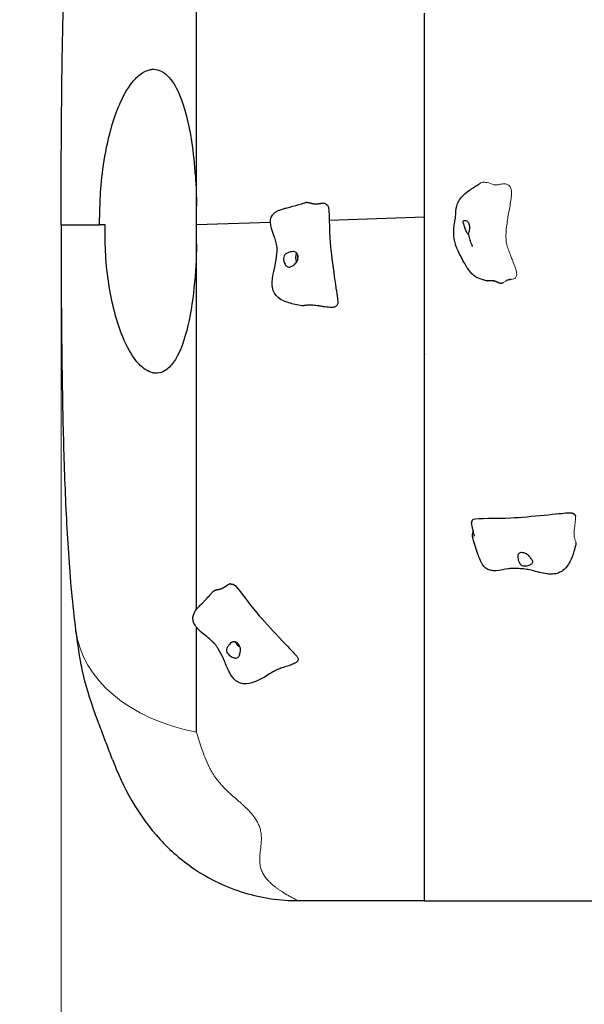
# Model space of a CAD drawing. Units: millimetres. Extents: x -15692 to -6189, y 688 to 11679.
# Drawn here: x -14077 to -13475, y 5487 to 6536 of the extents above; entities that cross this region are included whole.
import ezdxf

# ---------------------------------------------------------------- set-up
doc = ezdxf.new("R2010")
doc.units = ezdxf.units.MM
doc.header["$LTSCALE"] = 50
for name, color, linetype, lineweight in [('Dimension (ISO)', 161, 'Continuous', 18), ('Visible (ISO)', 7, 'Continuous', 30), ('Visible Narrow (ISO)', 7, 'Continuous', 15)]:
    doc.layers.add(name, color=color, linetype=linetype, lineweight=lineweight)
doc.styles.add('Label Text (ISO)', font='tahoma.ttf')
doc.dimstyles.new('Default (ISO)', dxfattribs={"dimscale": 50, "dimtxt": 3.5, "dimasz": 2.5, "dimexe": 1, "dimexo": 0.5, "dimgap": 0.762, "dimtad": 1, "dimtoh": 1, "dimrnd": 1e-08, "dimtxsty": 'Label Text (ISO)', "dimcen": 0.09, "dimdle": 10, "dimclrd": 256, "dimclre": 256, "dimclrt": 256, "dimadec": 0, "dimazin": 0, "dimtfac": 0.714286, "dimtdec": 3, "dimtmove": 0, "dimatfit": 3, "dimfxl": 1, "dimtolj": 1, "dimtzin": 0, "dimlwd": -1, "dimlwe": -1, "dimarcsym": 0})

# ---------------------------------------------------------------- blocks, each defined once
blk = doc.blocks.new('*D11')
at = {"layer": 'Defpoints', "color": 0}
for p in [(-14032.6, 6317.8), (-8363.9, 4954.4), (-8363.9, 4574.6)]:
    blk.add_point(p, dxfattribs=at)
at = {"layer": 'Dimension (ISO)'}
for p, q in [((-14032.6, 6292.8), (-14032.6, 4524.6)), ((-8363.9, 4929.4), (-8363.9, 4524.6)), ((-13907.6, 4574.6), (-8488.9, 4574.6))]:
    blk.add_line(p, q, dxfattribs=at)
for points in [[(-13907.6, 4595.4), (-13907.6, 4553.8), (-14032.6, 4574.6)], [(-8488.9, 4595.4), (-8488.9, 4553.8), (-8363.9, 4574.6)]]:
    blk.add_solid(points, dxfattribs=at)
at = {"layer": 'Dimension (ISO)', "insert": (-11198.3, 4794.9), "char_height": 175, "attachment_point": 2, "style": 'Label Text (ISO)'}
blk.add_mtext('\\A1;5669', dxfattribs=at)
blk = doc.blocks.new('*D13')
at = {"layer": 'Defpoints', "color": 0}
for p in [(-15687.2, 5597.8), (-6832.1, 4956.4), (-6835.3, 2956.4)]:
    blk.add_point(p, dxfattribs=at)
at = {"layer": 'Dimension (ISO)'}
for p, q in [((-15687.2, 5572.8), (-15691.5, 2920.6)), ((-6832.1, 4931.4), (-6835.4, 2906.4)), ((-15566.4, 2970.4), (-6960.3, 2956.6))]:
    blk.add_line(p, q, dxfattribs=at)
for points in [[(-15566.4, 2991.2), (-15566.5, 2949.6), (-15691.4, 2970.6)], [(-6960.3, 2977.4), (-6960.4, 2935.7), (-6835.3, 2956.4)]]:
    blk.add_solid(points, dxfattribs=at)
at = {"layer": 'Dimension (ISO)', "insert": (-11263, 3184.6), "char_height": 175, "attachment_point": 2, "rotation": 359.9078, "style": 'Label Text (ISO)'}
blk.add_mtext('\\A1;8856', dxfattribs=at)
blk = doc.blocks.new('11550_Baszta')
at = {"layer": 'Visible (ISO)'}
for p, q in [((-2673.3, 1.7), (-2752, -1)), ((-2509, 7.2), (-2610.7, 3.8)), ((-2509, -721), (-2643.5, -721)), ((-2509, -721), (-2330, -721))]:
    blk.add_line(p, q, dxfattribs=at)
blk.add_arc((-2896, -721), 1655, 180, 270, dxfattribs=at)
for centre, major_axis, ratio, start_param, end_param in [((-2641, -36.4), (-1.02, 7.93), 0.698149, 0.717622, 2.036388), ((-2641, -36.4), (-0.64, 4.96), 0.698149, 0.887502, 1.767466), ((-2704.2, -445.6), (-5.97, 5.32), 0.629864, 0.915275, 1.844391)]:
    blk.add_ellipse(centre, major_axis=major_axis, ratio=ratio, start_param=start_param, end_param=end_param, dxfattribs=at)
for points, degree, knots in [([(-2896.4, -1), (-2896.4, 30.1), (-2896.3, 61.8), (-2895.9, 124.1), (-2895.6, 155), (-2894.5, 216), (-2893.8, 246.1), (-2891.7, 304.9), (-2890.3, 333.8), (-2886.3, 391), (-2883.7, 419.1), (-2879.7, 447.1)], 3, [-78.504531, -78.504531, -78.504531, -78.504531, -69.180465, -69.180465, -59.856398, -59.856398, -50.532332, -50.532332, -41.208266, -41.208266, -31.884199, -31.884199, -31.884199, -31.884199]), ([(-2509, 7.2), (-2509, 19.6), (-2509, 86.2), (-2509, 153.2), (-2509, 195.8), (-2509, 223.6), (-2509, 224.5)], 4, [0.5085777, 0.5085777, 0.5085777, 0.5085777, 0.5085777, 0.52512513, 0.5967223, 0.59913009, 0.59913009, 0.59913009, 0.59913009, 0.59913009]), ([(-2855.5, -1), (-2855.4, 5.2), (-2855.2, 11.4), (-2854.7, 32.4), (-2853.3, 55.9), (-2843.9, 101.2), (-2838.5, 118.6), (-2827.3, 141.9), (-2822.4, 149.4), (-2814.1, 158.1), (-2810.5, 161), (-2805.2, 163.5), (-2803.7, 164), (-2800.9, 164.7), (-2799.6, 164.9), (-2798.1, 164.9), (-2797.9, 164.9), (-2794.9, 164.8), (-2792.2, 164.1), (-2786.5, 161.3), (-2783.6, 158.8), (-2776.6, 150.9), (-2773, 144.2), (-2764.6, 124.3), (-2760.4, 107.2), (-2755.6, 75.8), (-2754.3, 63.1), (-2752.6, 40), (-2752.2, 29.5), (-2752, 19)], 3, [14.859474, 14.859474, 14.859474, 14.859474, 16.714324, 16.714324, 21.174996, 21.174996, 24.515299, 24.515299, 26.791448, 26.791448, 28.188145, 28.188145, 28.677136, 28.677136, 29.13079, 29.13079, 29.186241, 29.186241, 30.127314, 30.127314, 31.326816, 31.326816, 33.523336, 33.523336, 37.909022, 37.909022, 40.744139, 40.744139, 43.091743, 43.091743, 43.091743, 43.091743]), ([(-2443.7, -60.3), (-2444.3, -60.1), (-2444.9, -60), (-2446, -59.7), (-2446.5, -59.6), (-2447.6, -59.3), (-2448.1, -59.1), (-2450.1, -58.4), (-2451.8, -57.8), (-2454.7, -56.3), (-2455.8, -55.5), (-2458, -53.6), (-2459.1, -52.5), (-2461.1, -50.1), (-2462.1, -48.8), (-2464.2, -45.8), (-2465.2, -44), (-2468.9, -37.8), (-2471.3, -33.2), (-2475, -24.9), (-2476.4, -21.2), (-2477.7, -14.6), (-2478, -11.8), (-2478, -6.9), (-2477.9, -4.8), (-2477.4, -0.6), (-2477, 1.5), (-2476.5, 4.3), (-2476.4, 5.2), (-2476.1, 6.7), (-2476, 7.5), (-2475.9, 9.3), (-2475.9, 10.4), (-2475.8, 12.6), (-2475.7, 13.7), (-2475.5, 16.2), (-2475.2, 17.7), (-2474.4, 21), (-2473.6, 22.8), (-2471.6, 26.3), (-2470.3, 28.1), (-2466.9, 31.7), (-2464.7, 33.4), (-2459.1, 37.6), (-2455.4, 39.8), (-2451, 42.6), (-2450, 43.2), (-2449.1, 43.8)], 3, [0, 0, 0, 0, 0.194576, 0.194576, 0.396961, 0.396961, 0.641785, 0.641785, 1.379063, 1.379063, 1.836702, 1.836702, 2.295872, 2.295872, 2.772549, 2.772549, 3.414452, 3.414452, 4.981331, 4.981331, 6.152032, 6.152032, 6.988263, 6.988263, 7.635638, 7.635638, 8.286604, 8.286604, 8.617465, 8.617465, 8.973901, 8.973901, 9.35421, 9.35421, 9.687329, 9.687329, 10.13337, 10.13337, 10.702681, 10.702681, 11.374163, 11.374163, 12.231443, 12.231443, 13.610282, 13.610282, 14.056334, 14.056334, 14.056334, 14.056334]), ([(-2640, -87.1), (-2644.6, -86.3), (-2649.3, -85.3), (-2656, -83.3), (-2658.2, -82.5), (-2662.3, -80.5), (-2664.2, -79.2), (-2667, -76.6), (-2668, -75.3), (-2670, -71.9), (-2670.8, -69.6), (-2671.5, -65.2), (-2671.5, -63.2), (-2671.3, -58.6), (-2670.9, -56.1), (-2669.6, -49.5), (-2668.6, -45.4), (-2667, -37.2), (-2666.4, -33), (-2666.3, -27.4), (-2666.2, -26), (-2666.5, -22.6), (-2667, -20.6), (-2668, -16.8), (-2668.7, -15), (-2670.3, -10.4), (-2671.3, -7.6), (-2672.6, -2.8), (-2673.1, -0.7), (-2673.4, 3.3), (-2673.2, 5.3), (-2672.1, 8), (-2671.7, 8.8), (-2670.5, 10.5), (-2669.6, 11.4), (-2667.8, 12.8), (-2666.8, 13.4), (-2664.7, 14.4), (-2663.6, 14.8), (-2661.5, 15.5), (-2660.5, 15.8), (-2658.2, 16.5), (-2656.8, 16.9), (-2651.7, 18.3), (-2647.4, 19.5), (-2641, 21.3), (-2638.8, 21.9), (-2636.7, 22.5)], 3, [0, 0, 0, 0, 1.641782, 1.641782, 2.473072, 2.473072, 3.310376, 3.310376, 3.887993, 3.887993, 4.676479, 4.676479, 5.302373, 5.302373, 6.060201, 6.060201, 7.323269, 7.323269, 8.580158, 8.580158, 8.991574, 8.991574, 9.638212, 9.638212, 10.315553, 10.315553, 11.330488, 11.330488, 12.086759, 12.086759, 12.776594, 12.776594, 13.067807, 13.067807, 13.44508, 13.44508, 13.777552, 13.777552, 14.140057, 14.140057, 14.496443, 14.496443, 15.024181, 15.024181, 16.423799, 16.423799, 17.11586, 17.11586, 17.11586, 17.11586]), ([(-2614.5, 21.4), (-2614.6, 21.5), (-2615, 21.7), (-2615.7, 21.9), (-2617, 22), (-2618.8, 21.8), (-2620.8, 21.5), (-2622.9, 21.2), (-2625.1, 21.1), (-2627.1, 21.2), (-2629, 21.6), (-2630.7, 22.1), (-2632.4, 22.6), (-2634.1, 22.8), (-2635.4, 22.8), (-2636.3, 22.6), (-2636.7, 22.5)], 4, [0.0663557, 0.0663557, 0.0663557, 0.0663557, 0.0663557, 0.1, 0.15, 0.2, 0.25, 0.3, 0.35, 0.4, 0.45, 0.5, 0.55, 0.6, 0.65, 0.6943039, 0.6943039, 0.6943039, 0.6943039, 0.6943039]), ([(-2614.5, 21.4), (-2614.4, 21.3), (-2614.3, 21.2), (-2613.9, 21), (-2613.7, 20.8), (-2613.4, 20.6), (-2613.2, 20.6), (-2613, 20.4), (-2612.9, 20.3), (-2612.7, 20.2)], 3, [0, 0, 0, 0, 0.0968807, 0.0968807, 0.189178, 0.189178, 0.2336389, 0.2336389, 0.2805654, 0.2805654, 0.2805654, 0.2805654]), ([(-2612.7, 20.2), (-2612.6, 20.1), (-2612.4, 19.9), (-2610.2, 16.5), (-2610.9, -6.7), (-2607.9, -39.7), (-2602.3, -76), (-2601.8, -80), (-2601.8, -80.2), (-2601.8, -80.3)], 3, [0.0593191, 0.0593191, 0.0593191, 0.0593191, 0.0860179, 0.0860179, 0.4376242, 0.4376242, 0.944527, 0.944527, 0.9838339, 0.9838339, 0.9838339, 0.9838339]), ([(-2462.3, -11.4), (-2462.5, -11.1), (-2462.8, -10.8), (-2463.4, -10), (-2463.7, -9.5), (-2464.4, -8.4), (-2464.7, -7.7), (-2465.4, -6.4), (-2465.7, -5.6), (-2466.2, -4.1), (-2466.4, -3.3), (-2466.8, -1.6), (-2467, -0.8), (-2467.4, 0.8), (-2467.7, 1.3), (-2467.9, 1.9), (-2468, 2.2), (-2467.9, 2.8), (-2467.8, 3), (-2467.2, 3.5), (-2466.8, 3.7), (-2465.6, 3.7), (-2464.9, 3.6), (-2464.2, 3.2)], 3, [-3.035952, -3.035952, -3.035952, -3.035952, -2.870483, -2.870483, -2.668915, -2.668915, -2.460449, -2.460449, -2.232292, -2.232292, -1.989986, -1.989986, -1.71351, -1.71351, -1.378014, -1.378014, -0.971947, -0.971947, -0.693433, -0.693433, -0.359044, -0.359044, 0, 0, 0, 0]), ([(-2464.2, 3.2), (-2463.9, 3), (-2463.7, 2.8), (-2463, 2.2), (-2462.6, 1.7), (-2462, 0.5), (-2461.7, -0.2), (-2461.4, -1.7), (-2461.2, -2.5), (-2461.2, -4.3), (-2461.2, -5.3), (-2461.6, -7.2), (-2461.8, -8), (-2462.2, -9.3), (-2462.3, -9.8), (-2462.5, -10.6), (-2462.4, -10.9), (-2462.4, -11.1)], 3, [-6.015053, -6.015053, -6.015053, -6.015053, -5.875346, -5.875346, -5.640763, -5.640763, -5.410461, -5.410461, -5.163496, -5.163496, -4.900702, -4.900702, -4.625163, -4.625163, -4.418761, -4.418761, -4.241451, -4.241451, -4.241451, -4.241451]), ([(-2896.4, -1), (-2896.4, -1), (-2892.9, -1), (-2879.2, -1), (-2868.8, -1), (-2855.5, -1)], 3, [0.575413, 0.575413, 0.575413, 0.575413, 6.861107, 6.861107, 13.305844, 13.305844, 13.305844, 13.305844]), ([(-2880.6, -432.9), (-2884.1, -405.6), (-2886.5, -378.2), (-2890.2, -323), (-2891.5, -295.2), (-2893.5, -238.3), (-2894.2, -209.4), (-2895.3, -150.8), (-2895.6, -121.1), (-2896, -61.5), (-2896.1, -30.7), (-2896.1, -1)], 3, [-42.959533, -42.959533, -42.959533, -42.959533, -34.044949, -34.044949, -25.130365, -25.130365, -16.215781, -16.215781, -7.301196, -7.301196, 1.613388, 1.613388, 1.613388, 1.613388]), ([(-2752, -21), (-2752.3, -36.6), (-2753.2, -52.5), (-2756.4, -83.2), (-2758.9, -99.1), (-2766.3, -127.9), (-2771.1, -139.5), (-2779.3, -151), (-2782.5, -154.3), (-2788.5, -157.9), (-2791.1, -158.8), (-2794.2, -159), (-2794.5, -159), (-2795, -159), (-2795.1, -159), (-2796.5, -159), (-2797.7, -158.8), (-2801.7, -157.9), (-2804.3, -156.7), (-2810.4, -152.6), (-2813.8, -149.2), (-2821.7, -139.1), (-2826.4, -130.6), (-2837.2, -104.4), (-2842.2, -85.2), (-2847.1, -54.1), (-2848.2, -43.5), (-2849.2, -27.8), (-2849.4, -22.8), (-2849.7, -10.1), (-2849.6, -5.6), (-2849.5, -1)], 3, [0, 0, 0, 0, 4.695332, 4.695332, 9.367264, 9.367264, 14.007196, 14.007196, 16.128797, 16.128797, 17.534296, 17.534296, 17.690947, 17.690947, 17.769387, 17.769387, 18.39837, 18.39837, 19.796323, 19.796323, 21.905121, 21.905121, 25.610609, 25.610609, 31.21594, 31.21594, 34.057347, 34.057347, 35.408894, 35.408894, 37.464503, 37.464503, 37.464503, 37.464503]), ([(-2752, -410.4), (-2752, -409), (-2752, -407.7), (-2752, -406.3), (-2752, -398.9), (-2752, -391.4), (-2752, -383.7), (-2752, -376.5), (-2752, -369.2), (-2752, -361.7), (-2752, -354.8), (-2752, -347.7), (-2752, -340.6), (-2752, -327.3), (-2752, -313.8), (-2752, -299.9), (-2752, -287.8), (-2752, -275.6), (-2752, -263.1), (-2752, -252.2), (-2752, -241.2), (-2752, -230.1), (-2752, -220.4), (-2752, -210.7), (-2752, -200.9), (-2752, -192.3), (-2752, -183.7), (-2752, -175.1), (-2752, -167.6), (-2752, -160), (-2752, -152.4), (-2752, -139.4), (-2752, -126.4), (-2752, -113.3), (-2752, -103.6), (-2752, -93.9), (-2752, -84.2), (-2752, -69.9), (-2752, -55.7), (-2752, -41.7), (-2752, -34.7), (-2752, -27.8), (-2752, -21)], 3, [0.6452341, 0.6452341, 0.6452341, 0.6452341, 0.6494626, 0.6494626, 0.6494626, 0.6724613, 0.6724613, 0.6724613, 0.6939512, 0.6939512, 0.6939512, 0.714031, 0.714031, 0.714031, 0.7511031, 0.7511031, 0.7511031, 0.7833692, 0.7833692, 0.7833692, 0.8114525, 0.8114525, 0.8114525, 0.8358951, 0.8358951, 0.8358951, 0.8571691, 0.8571691, 0.8571691, 0.8756852, 0.8756852, 0.8756852, 0.9075278, 0.9075278, 0.9075278, 0.931214, 0.931214, 0.931214, 0.9660271, 0.9660271, 0.9660271, 0.9832357, 0.9832357, 0.9832357, 0.9832357]), ([(-2457.9, -23.8), (-2457.9, -23.8), (-2457.9, -23.8), (-2457.9, -23.8), (-2457.9, -23.7), (-2457.9, -23.6), (-2458, -23.5), (-2458.1, -23.3), (-2458.1, -23.2), (-2458.3, -22.8), (-2458.4, -22.6), (-2458.7, -22), (-2458.9, -21.5), (-2459.5, -20.2), (-2459.9, -19.3), (-2460.7, -16.7), (-2461.1, -14.8), (-2461.9, -12.4), (-2462.1, -11.7), (-2462.4, -11.1)], 3, [1.309969, 1.309969, 1.309969, 1.309969, 1.319985, 1.319985, 1.3501, 1.3501, 1.411232, 1.411232, 1.471492, 1.471492, 1.554409, 1.554409, 1.701528, 1.701528, 1.996266, 1.996266, 2.548581, 2.548581, 2.765408, 2.765408, 2.765408, 2.765408]), ([(-2654.9, -45.6), (-2655.2, -45.5), (-2655.5, -45.3), (-2656.3, -44.7), (-2656.8, -44.3), (-2657.6, -43.2), (-2658, -42.6), (-2658.7, -41.1), (-2659, -40.3), (-2659.3, -38.5), (-2659.4, -37.6), (-2659.3, -35.7), (-2659.2, -34.8), (-2658.6, -33.4), (-2658.2, -32.9), (-2657.2, -31.9), (-2656.7, -31.6), (-2655.2, -30.8), (-2654.2, -30.4), (-2652.3, -29.9), (-2651.4, -29.6), (-2649.8, -29.4), (-2649.2, -29.4), (-2647.9, -29.5), (-2647.3, -29.6), (-2646.1, -30.1), (-2645.7, -30.5), (-2644.9, -31.4), (-2644.6, -31.9), (-2644.2, -32.9), (-2644, -33.5), (-2643.9, -34.9), (-2643.9, -35.7), (-2644.1, -37.2), (-2644.3, -38.1), (-2645, -39.8), (-2645.5, -40.7), (-2646.9, -42.4), (-2647.7, -43.1), (-2648.6, -43.7), (-2649.2, -44.1), (-2650.1, -44.7), (-2650.6, -45), (-2651.7, -45.6), (-2652.2, -45.9), (-2653.4, -46), (-2654.1, -46), (-2654.9, -45.6)], 3, [-6.015053, -6.015053, -6.015053, -6.015053, -5.875346, -5.875346, -5.640763, -5.640763, -5.410461, -5.410461, -5.163496, -5.163496, -4.900702, -4.900702, -4.625163, -4.625163, -4.418761, -4.418761, -4.203427, -4.203427, -3.840133, -3.840133, -3.552119, -3.552119, -3.326805, -3.326805, -3.103294, -3.103294, -2.870483, -2.870483, -2.668915, -2.668915, -2.460449, -2.460449, -2.232292, -2.232292, -1.989986, -1.989986, -1.71351, -1.71351, -1.378014, -1.378014, -0.971947, -0.971947, -0.693433, -0.693433, -0.359044, -0.359044, 0, 0, 0, 0]), ([(-2443.7, -60.3), (-2443.4, -60.3), (-2442.7, -60.4), (-2441.6, -60.4), (-2439.9, -60.3), (-2438.1, -60.2), (-2436.7, -60.3), (-2435.9, -60.4), (-2435.4, -60.4)], 4, [0.1533119, 0.1533119, 0.1533119, 0.1533119, 0.1533119, 0.2, 0.25, 0.3, 0.35, 0.3983214, 0.3983214, 0.3983214, 0.3983214, 0.3983214]), ([(-2434.7, -60.6), (-2435, -60.5), (-2435.2, -60.5), (-2435.4, -60.5), (-2435.4, -60.5), (-2435.4, -60.4)], 3, [0, 0, 0, 0, 0.1088688, 0.1088688, 0.1223264, 0.1223264, 0.1223264, 0.1223264]), ([(-2434.7, -60.6), (-2434.5, -60.7), (-2433.8, -60.8), (-2432.8, -61.2), (-2431.5, -61.8), (-2430.1, -62.5), (-2428.7, -62.9), (-2427.3, -63), (-2426.2, -62.8), (-2425.5, -62.6), (-2425.2, -62.5)], 4, [0.4197977, 0.4197977, 0.4197977, 0.4197977, 0.4197977, 0.45, 0.5, 0.55, 0.6, 0.65, 0.7, 0.734496, 0.734496, 0.734496, 0.734496, 0.734496]), ([(-2416.7, -59.1), (-2416.8, -59.1), (-2416.8, -59.1), (-2416.9, -59.1), (-2417, -59.1), (-2417.1, -59.1), (-2417.2, -59.2), (-2417.4, -59.2), (-2417.5, -59.2), (-2417.7, -59.2), (-2417.8, -59.2), (-2418.1, -59.3), (-2418.2, -59.3), (-2418.5, -59.4), (-2418.7, -59.4), (-2419.1, -59.5), (-2419.4, -59.6), (-2420.1, -59.7), (-2420.5, -59.9), (-2421.5, -60.2), (-2422, -60.5), (-2422.5, -60.8), (-2422.5, -60.8), (-2422.5, -60.8)], 3, [0.299889, 0.299889, 0.299889, 0.299889, 0.312478, 0.312478, 0.33639, 0.33639, 0.368347, 0.368347, 0.395879, 0.395879, 0.428628, 0.428628, 0.475635, 0.475635, 0.552294, 0.552294, 0.692057, 0.692057, 0.971602, 0.971602, 1.551854, 1.551854, 1.613561, 1.613561, 1.613561, 1.613561]), ([(-2601.8, -80.3), (-2601.8, -80.3), (-2601.8, -80.4), (-2601.8, -80.4), (-2601.8, -80.4), (-2601.8, -80.5), (-2601.8, -80.5), (-2601.8, -80.5), (-2601.8, -80.5), (-2601.8, -80.5), (-2601.8, -80.5), (-2601.8, -80.5)], 3, [0, 0, 0, 0, 0.00673584, 0.00673584, 0.0119761, 0.0119761, 0.0147261, 0.0147261, 0.01614949, 0.01614949, 0.01762751, 0.01762751, 0.01762751, 0.01762751]), ([(-2509, -601.5), (-2509, -599.1), (-2509, -584.9), (-2509, -554.3), (-2509, -460.7), (-2509, -345.1), (-2509, -263.5), (-2509, -186.9), (-2509, -137.8), (-2509, -134.8)], 4, [0.1534853, 0.1534853, 0.1534853, 0.1534853, 0.1534853, 0.1667168, 0.2336894, 0.3025469, 0.3751129, 0.4522799, 0.4572769, 0.4572769, 0.4572769, 0.4572769, 0.4572769]), ([(-2457.6, -315), (-2457.5, -314.8), (-2457.3, -314.7), (-2454, -313), (-2430.5, -313.9), (-2397.6, -312), (-2361.5, -308.1), (-2357.4, -307.8), (-2357.2, -307.8), (-2357.1, -307.8)], 3, [0.0575072, 0.0575072, 0.0575072, 0.0575072, 0.0860179, 0.0860179, 0.4376242, 0.4376242, 0.944527, 0.944527, 0.9897846, 0.9897846, 0.9897846, 0.9897846]), ([(-2357.1, -307.8), (-2357.1, -307.8), (-2357.1, -307.8), (-2357, -307.8), (-2357, -307.8), (-2357, -307.8), (-2357, -307.8), (-2357, -307.8)], 3, [0, 0, 0, 0, 0.0041162, 0.0041162, 0.006235101, 0.006235101, 0.008407498, 0.008407498, 0.008407498, 0.008407498]), ([(-2458.5, -316.3), (-2458.6, -316.4), (-2458.8, -316.6), (-2459, -317.1), (-2459, -317.7), (-2459, -318.1), (-2458.9, -318.3)], 4, [0.0612145, 0.0612145, 0.0612145, 0.0612145, 0.0612145, 0.1, 0.15, 0.1717951, 0.1717951, 0.1717951, 0.1717951, 0.1717951]), ([(-2455.7, -332.6), (-2455.7, -332.6), (-2455.7, -332.6), (-2455.7, -332.6), (-2455.7, -332.6), (-2455.8, -332.5), (-2455.8, -332.3), (-2455.9, -332.1), (-2456, -331.9), (-2456.1, -331.4), (-2456.2, -331.2), (-2456.4, -330.4), (-2456.6, -329.8), (-2457.1, -328), (-2457.4, -326.7), (-2458.1, -323.1), (-2458.6, -320.6), (-2458.9, -318.3)], 3, [1.0369, 1.0369, 1.0369, 1.0369, 1.051939, 1.051939, 1.088554, 1.088554, 1.162895, 1.162895, 1.236378, 1.236378, 1.333263, 1.333263, 1.516092, 1.516092, 1.921474, 1.921474, 2.650764, 2.650764, 2.650764, 2.650764]), ([(-2458.5, -316.3), (-2458.5, -316.3), (-2458.4, -316.2), (-2458.3, -316), (-2458.2, -315.9), (-2458, -315.6), (-2457.9, -315.4), (-2457.7, -315.2), (-2457.6, -315.1), (-2457.6, -315)], 3, [0, 0, 0, 0, 0.072298, 0.072298, 0.1493205, 0.1493205, 0.2301081, 0.2301081, 0.2642203, 0.2642203, 0.2642203, 0.2642203]), ([(-2457.4, -326.5), (-2457.4, -326.7), (-2457.4, -327.2), (-2457.6, -328), (-2457.9, -329.1), (-2458.2, -330.5), (-2458.3, -331.6), (-2458.2, -332.5), (-2458.1, -333), (-2458.1, -333.1)], 4, [0.4342987, 0.4342987, 0.4342987, 0.4342987, 0.4342987, 0.45, 0.5, 0.55, 0.6, 0.65, 0.6684979, 0.6684979, 0.6684979, 0.6684979, 0.6684979]), ([(-2347.7, -341), (-2348.4, -343.6), (-2349.1, -346.3), (-2351.1, -352.8), (-2352.4, -356.5), (-2356, -363.3), (-2358.4, -366.6), (-2362.9, -370.1), (-2364.5, -371), (-2368.1, -372.5), (-2370.4, -372.9), (-2374.6, -373.2), (-2376.6, -373.1), (-2381.3, -372.5), (-2383.9, -371.9), (-2389.4, -370.5), (-2392.2, -369.7), (-2397.4, -368.4), (-2399.7, -368), (-2402.9, -367.6), (-2403.9, -367.5), (-2405.7, -367.3), (-2406.5, -367.3), (-2408.1, -367.2), (-2409, -367.1), (-2410.4, -367.1), (-2410.9, -367), (-2411.7, -367), (-2412.1, -367), (-2412.8, -366.9), (-2413.1, -366.9), (-2414.4, -366.9), (-2415.3, -367), (-2417.5, -367.1), (-2418.8, -367.2), (-2423.9, -368), (-2428.2, -369.1), (-2434.2, -369.5), (-2435.6, -369.5), (-2438.4, -369.2), (-2440, -368.9), (-2442.2, -367.8), (-2443, -367.4), (-2444.6, -366.2), (-2445.4, -365.4), (-2446.8, -363.8), (-2447.3, -363), (-2448.3, -361.3), (-2448.8, -360.4), (-2449.8, -358.3), (-2450.2, -357.2), (-2451.3, -354.2), (-2452, -352.4), (-2454.5, -345), (-2456.4, -338.9), (-2458.1, -333.1)], 3, [0.283996, 0.283996, 0.283996, 0.283996, 1.136183, 1.136183, 2.428289, 2.428289, 3.789987, 3.789987, 4.372968, 4.372968, 5.06328, 5.06328, 5.660352, 5.660352, 6.4669, 6.4669, 7.3532, 7.3532, 8.070473, 8.070473, 8.401647, 8.401647, 8.650514, 8.650514, 8.913715, 8.913715, 9.062526, 9.062526, 9.182048, 9.182048, 9.308287, 9.308287, 9.670243, 9.670243, 10.319144, 10.319144, 12.197678, 12.197678, 12.717421, 12.717421, 13.273322, 13.273322, 13.545525, 13.545525, 13.892694, 13.892694, 14.181427, 14.181427, 14.501349, 14.501349, 14.95755, 14.95755, 15.608155, 15.608155, 17.621607, 17.621607, 17.621607, 17.621607]), ([(-2394, -360.8), (-2394.1, -361.1), (-2394.2, -361.3), (-2394.7, -361.9), (-2395.1, -362.3), (-2396.2, -362.9), (-2396.8, -363.2), (-2398.2, -363.7), (-2399, -363.9), (-2400.7, -364.2), (-2401.7, -364.3), (-2403.6, -364.2), (-2404.5, -364), (-2405.9, -363.5), (-2406.5, -363.2), (-2407.4, -362.2), (-2407.8, -361.7), (-2408.5, -360.2), (-2408.9, -359.1), (-2409.4, -357.2), (-2409.5, -356.3), (-2409.8, -354.8), (-2409.8, -354.2), (-2409.7, -353), (-2409.6, -352.5), (-2409.2, -351.6), (-2408.8, -351.2), (-2408, -350.6), (-2407.6, -350.5), (-2406.6, -350.2), (-2406, -350.1), (-2404.7, -350.2), (-2404, -350.3), (-2402.5, -350.6), (-2401.7, -350.9), (-2400, -351.7), (-2399.2, -352.2), (-2397.5, -353.7), (-2396.9, -354.6), (-2396.3, -355.5), (-2395.9, -356), (-2395.2, -357), (-2394.9, -357.4), (-2394.3, -358.4), (-2394, -358.8), (-2393.7, -359.7), (-2393.7, -360.2), (-2394, -360.8)], 3, [-6.015053, -6.015053, -6.015053, -6.015053, -5.875346, -5.875346, -5.640763, -5.640763, -5.410461, -5.410461, -5.163496, -5.163496, -4.900702, -4.900702, -4.625163, -4.625163, -4.418761, -4.418761, -4.203427, -4.203427, -3.840133, -3.840133, -3.552119, -3.552119, -3.326805, -3.326805, -3.103294, -3.103294, -2.870483, -2.870483, -2.668915, -2.668915, -2.460449, -2.460449, -2.232292, -2.232292, -1.989986, -1.989986, -1.71351, -1.71351, -1.378014, -1.378014, -0.971947, -0.971947, -0.693433, -0.693433, -0.359044, -0.359044, 0, 0, 0, 0]), ([(-2715.3, -383.6), (-2715.5, -383.6), (-2715.9, -383.5), (-2716.7, -383.6), (-2717.9, -384.1), (-2719.3, -385), (-2720.8, -386.1), (-2722.5, -387.2), (-2724.2, -388.2), (-2725.9, -388.9), (-2727.7, -389.5), (-2729.5, -389.8), (-2731.2, -390.1), (-2732.8, -390.6), (-2734, -391.3), (-2734.8, -391.9), (-2735.1, -392.3), (-2735.2, -392.4)], 4, [0.0577493, 0.0577493, 0.0577493, 0.0577493, 0.0577493, 0.1, 0.15, 0.2, 0.25, 0.3, 0.35, 0.4, 0.45, 0.5, 0.55, 0.6, 0.65, 0.7, 0.7144272, 0.7144272, 0.7144272, 0.7144272, 0.7144272]), ([(-2715.3, -383.6), (-2715.1, -383.7), (-2714.9, -383.7), (-2714.5, -383.7), (-2714.2, -383.7), (-2713.8, -383.7), (-2713.6, -383.7), (-2713.5, -383.7)], 3, [0, 0, 0, 0, 0.0953604, 0.0953604, 0.1861306, 0.1861306, 0.2350594, 0.2350594, 0.2350594, 0.2350594]), ([(-2713.5, -383.7), (-2713.2, -383.7), (-2712.9, -383.8), (-2709.1, -385.6), (-2696.5, -404.3), (-2675.2, -429.1), (-2649.9, -455.5), (-2647.1, -458.5), (-2647, -458.7), (-2647, -458.8)], 3, [0.0518534, 0.0518534, 0.0518534, 0.0518534, 0.0860179, 0.0860179, 0.4376242, 0.4376242, 0.944527, 0.944527, 0.9868397, 0.9868397, 0.9868397, 0.9868397]), ([(-2674.2, -479.4), (-2679, -482.4), (-2684.2, -485.6), (-2693.9, -489.2), (-2697.7, -490.1), (-2703.1, -489.8), (-2704.7, -489.5), (-2708.1, -488.2), (-2709.9, -487.1), (-2712.7, -484.5), (-2713.8, -483), (-2716.2, -479.4), (-2717.4, -477.2), (-2720.3, -470.9), (-2721.9, -466.7), (-2725.2, -459.2), (-2726.9, -455.9), (-2729.5, -451.8), (-2730.1, -450.9), (-2731.4, -449.1), (-2732, -448.3), (-2733.2, -446.8), (-2733.8, -446.2), (-2735.3, -444.8), (-2736.1, -444), (-2738.9, -441.6), (-2740.8, -440), (-2745.6, -436.1), (-2748.5, -433.8), (-2752.3, -429.5), (-2753.5, -428), (-2755, -425), (-2755.5, -423.7), (-2755.9, -421.4), (-2756, -420.6), (-2755.9, -418.4), (-2755.6, -417.1), (-2754.7, -414.6), (-2754.1, -413.4), (-2753, -411.7), (-2752.5, -411.1), (-2751.4, -409.6), (-2750.7, -408.8), (-2749.3, -407.4), (-2748.7, -406.7), (-2747.9, -406), (-2747.7, -405.8), (-2747.4, -405.5), (-2747.3, -405.4), (-2747, -405.2), (-2746.9, -405), (-2746.2, -404.4), (-2745.5, -403.7), (-2744.1, -402.2), (-2743.2, -401.2), (-2740.8, -398.6), (-2739.2, -396.9), (-2736.8, -394.2), (-2736, -393.3), (-2735.2, -392.4)], 3, [0, 0, 0, 0, 2.279906, 2.279906, 3.541098, 3.541098, 4.107796, 4.107796, 4.75403, 4.75403, 5.328269, 5.328269, 6.088282, 6.088282, 7.429072, 7.429072, 8.571548, 8.571548, 8.925478, 8.925478, 9.230726, 9.230726, 9.499106, 9.499106, 9.875216, 9.875216, 10.720579, 10.720579, 11.988594, 11.988594, 12.649037, 12.649037, 13.114923, 13.114923, 13.382637, 13.382637, 13.802752, 13.802752, 14.187175, 14.187175, 14.41568, 14.41568, 14.739978, 14.739978, 15.049079, 15.049079, 15.148371, 15.148371, 15.262905, 15.262905, 15.416892, 15.416892, 15.843873, 15.843873, 16.322097, 16.322097, 17.1055, 17.1055, 17.488692, 17.488692, 17.488692, 17.488692]), ([(-2752, -541.5), (-2752, -536), (-2752, -530.2), (-2752, -524.2), (-2752, -516.7), (-2752, -508.9), (-2752, -500.7), (-2752, -493.1), (-2752, -485.1), (-2752, -476.9), (-2752, -469.2), (-2752, -461.3), (-2752, -453.1), (-2752, -445.6), (-2752, -437.8), (-2752, -429.8)], 3, [0.4820192, 0.4820192, 0.4820192, 0.4820192, 0.5078546, 0.5078546, 0.5078546, 0.5401442, 0.5401442, 0.5401442, 0.5703154, 0.5703154, 0.5703154, 0.598507, 0.598507, 0.598507, 0.6244997, 0.6244997, 0.6244997, 0.6244997]), ([(-2841.8, -570.4), (-2844.1, -564.1), (-2846.2, -558.7), (-2850.2, -548.1), (-2852.1, -543), (-2856.5, -531.7), (-2858.8, -525.6), (-2864.8, -508.8), (-2870.5, -491.1), (-2875.4, -467.4), (-2876.2, -462.6), (-2878.5, -448.9), (-2879.6, -441), (-2880.6, -432.9)], 3, [-18.286955, -18.286955, -18.286955, -18.286955, -14.629564, -14.629564, -10.972173, -10.972173, -7.314782, -7.314782, -4.019493, -4.019493, -2.571541, -2.571541, 0, 0, 0, 0]), ([(-2710.1, -462.5), (-2710.5, -462.5), (-2710.8, -462.5), (-2711.8, -462.4), (-2712.5, -462.2), (-2713.8, -461.7), (-2714.5, -461.4), (-2715.9, -460.5), (-2716.6, -460), (-2717.9, -458.8), (-2718.5, -458.1), (-2719.5, -456.5), (-2719.9, -455.7), (-2720.1, -454.4), (-2720.2, -453.8), (-2719.9, -452.5), (-2719.7, -451.9), (-2718.9, -450.4), (-2718.2, -449.5), (-2717, -447.9), (-2716.4, -447.3), (-2715.3, -446.2), (-2714.7, -445.8), (-2713.6, -445.2), (-2713, -445.1), (-2711.8, -445), (-2711.2, -445.1), (-2710, -445.5), (-2709.5, -445.7), (-2708.5, -446.5), (-2708, -446.9), (-2707.1, -448), (-2706.7, -448.7), (-2705.9, -450.2), (-2705.6, -451), (-2705.2, -452.8), (-2705.1, -453.8), (-2705.3, -456.1), (-2705.6, -457.1), (-2706, -458.1), (-2706.2, -458.7), (-2706.6, -459.8), (-2706.8, -460.3), (-2707.4, -461.2), (-2707.7, -461.7), (-2708.6, -462.3), (-2709.3, -462.5), (-2710.1, -462.5)], 3, [-6.015053, -6.015053, -6.015053, -6.015053, -5.875346, -5.875346, -5.640763, -5.640763, -5.410461, -5.410461, -5.163496, -5.163496, -4.900702, -4.900702, -4.625163, -4.625163, -4.418761, -4.418761, -4.203427, -4.203427, -3.840133, -3.840133, -3.552119, -3.552119, -3.326805, -3.326805, -3.103294, -3.103294, -2.870483, -2.870483, -2.668915, -2.668915, -2.460449, -2.460449, -2.232292, -2.232292, -1.989986, -1.989986, -1.71351, -1.71351, -1.378014, -1.378014, -0.971947, -0.971947, -0.693433, -0.693433, -0.359044, -0.359044, 0, 0, 0, 0]), ([(-2647, -458.8), (-2646.9, -458.8), (-2646.9, -458.8), (-2646.9, -458.8), (-2646.9, -458.8), (-2646.9, -458.8), (-2646.9, -458.8), (-2646.9, -458.8), (-2646.9, -458.8), (-2646.9, -458.8), (-2646.9, -458.8), (-2646.9, -458.8)], 3, [0, 0, 0, 0, 0.00579177, 0.00579177, 0.00882307, 0.00882307, 0.01038444, 0.01038444, 0.01118357, 0.01118357, 0.01200313, 0.01200313, 0.01200313, 0.01200313]), ([(-2841.8, -570.4), (-2831, -599.6), (-2814, -630.5), (-2780.2, -667.5), (-2768.3, -677.8), (-2738.5, -698), (-2720.2, -706.8), (-2682.2, -718.2), (-2662.9, -721), (-2643.5, -721)], 3, [9.503228, 9.503228, 9.503228, 9.503228, 18.772738, 18.772738, 23.077795, 23.077795, 28.574741, 28.574741, 33.858064, 33.858064, 33.858064, 33.858064])]:
    blk.add_open_spline(points, degree=degree, knots=knots, dxfattribs=at)
for points in [[(-2752, 19), (-2752, 120.2), (-2752, 229.8), (-2752, 327.5), (-2752, 408.4)], [(-2752, -1), (-2752, 4), (-2752, 8.9), (-2752, 13.9), (-2752, 19)], [(-2509, -134.8), (-2509, -103.8), (-2509, -69.4), (-2509, -31.4), (-2509, 7.2)], [(-2849.5, -1), (-2851, -1), (-2852.5, -1), (-2854, -1), (-2855.5, -1)], [(-2752, -21), (-2752, -15.9), (-2752, -10.9), (-2752, -6), (-2752, -1)], [(-2601.8, -80.5), (-2598.1, -99.4), (-2625.8, -80.5), (-2635.8, -87.8), (-2640, -87.1)], [(-2357, -307.8), (-2352.6, -307.2), (-2350.1, -307.9), (-2348.8, -309.5), (-2348.2, -311.6)], [(-2646.9, -458.8), (-2633.9, -471.4), (-2662.6, -469.2), (-2670.1, -476.9), (-2674.2, -479.4)], [(-2509, -621.2), (-2509, -616.1), (-2509, -611.2), (-2509, -606.4), (-2509, -601.5)], [(-2509, -721), (-2509, -710.4), (-2509, -670.2), (-2509, -643.7), (-2509, -621.2)]]:
    blk.add_open_spline(points, degree=4, dxfattribs=at)
at = {"layer": 'Visible Narrow (ISO)'}
blk.add_ellipse((-2682.2, -407.5), major_axis=(-198.4, -25.4), ratio=0.687742, start_param=0, end_param=1.124981, dxfattribs=at)
for points, knots in [([(-2449.1, 43.8), (-2448.6, 44.2), (-2448, 44.4), (-2446.5, 44.7), (-2445.3, 44.6), (-2442.8, 44.2), (-2441.7, 44), (-2437.6, 42.8), (-2436.1, 41.7), (-2431.6, 41.6), (-2430, 42), (-2426.7, 42.7), (-2424.8, 43.1), (-2421.4, 42.6), (-2420.3, 41.9), (-2419, 41), (-2418.4, 40.4), (-2417.6, 39.2), (-2417.3, 38.6), (-2416.7, 37.1), (-2416.5, 36.2), (-2416.4, 34.9), (-2416.4, 34.5), (-2416.3, 34), (-2416.3, 33.8), (-2416.3, 33.3), (-2416.3, 33.1), (-2416.3, 32.7), (-2416.3, 32.4), (-2416.4, 31.5), (-2416.4, 30.9), (-2416.8, 26.1), (-2417.8, 20.9), (-2419.5, 11.7), (-2420.3, 7.1), (-2421.3, 0.1), (-2421.7, -2.5), (-2422.1, -6.6), (-2422.2, -8.3), (-2422.3, -10.8), (-2422.3, -11.5), (-2422.3, -12.7), (-2422.3, -13.3), (-2422.3, -14.4), (-2422.3, -14.9), (-2422.2, -16.4), (-2422.2, -17.2), (-2422, -18.9), (-2421.8, -20.7), (-2419.8, -27.6), (-2418.1, -31.8), (-2415.8, -37.5), (-2415.1, -39.1), (-2413.6, -42.9), (-2412.7, -45.2), (-2411.7, -48.5), (-2411.4, -49.6), (-2411.1, -51.2), (-2411.1, -51.6), (-2411, -52.4), (-2410.9, -52.7), (-2410.9, -53.2), (-2410.9, -53.3), (-2410.9, -53.5), (-2410.9, -53.6), (-2410.9, -53.8), (-2410.9, -53.9), (-2410.9, -54.1), (-2410.9, -54.2), (-2410.9, -54.6), (-2411, -54.9), (-2411.2, -55.8), (-2411.4, -56.3), (-2411.9, -57.2), (-2412.2, -57.5), (-2412.9, -58.1), (-2413.4, -58.3), (-2415, -58.8), (-2415.9, -59), (-2416.7, -59.1)], [-87.052082, -87.052082, -87.052082, -87.052082, -84.119671, -84.119671, -79.819157, -79.819157, -77.710393, -77.710393, -70.808035, -70.808035, -66.863438, -66.863438, -62.246098, -62.246098, -58.378612, -58.378612, -55.304757, -55.304757, -53.200526, -53.200526, -50.485007, -50.485007, -49.619868, -49.619868, -49.065143, -49.065143, -48.542501, -48.542501, -47.847982, -47.847982, -46.242257, -46.242257, -35.478939, -35.478939, -25.510784, -25.510784, -20.094855, -20.094855, -16.518569, -16.518569, -14.987275, -14.987275, -13.867657, -13.867657, -12.698373, -12.698373, -10.920854, -10.920854, -9.223145, -9.223145, -7.17317, -7.17317, -6.439485, -6.439485, -5.33241, -5.33241, -4.785984, -4.785984, -4.555739, -4.555739, -4.3948, -4.3948, -4.325375, -4.325375, -4.274483, -4.274483, -4.227567, -4.227567, -4.16385, -4.16385, -4.004837, -4.004837, -3.60931, -3.60931, -3.204711, -3.204711, -2.774816, -2.774816, -2.258825, -2.258825, -2.258825, -2.258825]), ([(-2348.2, -311.6), (-2348.2, -311.9), (-2348.2, -312.2), (-2348.2, -313), (-2348.2, -313.4), (-2348.4, -316), (-2348.6, -318.1), (-2349.2, -322.8), (-2349.5, -325.3), (-2349.7, -328.4), (-2349.7, -329.2), (-2349.7, -330.3), (-2349.7, -330.7), (-2349.7, -331.6), (-2349.6, -332), (-2349.3, -334.8), (-2348.5, -336.6), (-2347.9, -338.6), (-2347.8, -339), (-2347.7, -339.6), (-2347.7, -339.8), (-2347.6, -340.1), (-2347.6, -340.1), (-2347.6, -340.3), (-2347.6, -340.3), (-2347.6, -340.5), (-2347.6, -340.5), (-2347.7, -340.7), (-2347.7, -340.8), (-2347.7, -340.9), (-2347.7, -340.9), (-2347.7, -341)], [-30.86005, -30.86005, -30.86005, -30.86005, -30.80351, -30.80351, -30.728563, -30.728563, -30.359185, -30.359185, -29.860027, -29.860027, -29.71578, -29.71578, -29.628809, -29.628809, -29.528363, -29.528363, -29.039049, -29.039049, -28.933903, -28.933903, -28.873387, -28.873387, -28.850453, -28.850453, -28.834105, -28.834105, -28.817098, -28.817098, -28.790683, -28.790683, -28.779676, -28.779676, -28.779676, -28.779676]), ([(-2643.5, -721), (-2643.9, -720.8), (-2644.3, -720.6), (-2645.4, -720.1), (-2646.1, -719.8), (-2647.5, -719.1), (-2648.1, -718.8), (-2649.4, -718.1), (-2650, -717.8), (-2651.2, -717.2), (-2651.8, -716.9), (-2653, -716.3), (-2653.5, -715.9), (-2654.7, -715.3), (-2655.2, -715), (-2656.4, -714.3), (-2657, -714), (-2658.3, -713.2), (-2658.9, -712.8), (-2660, -712.1), (-2660.3, -711.9), (-2661.3, -711.3), (-2662.1, -710.8), (-2663.8, -709.6), (-2664.7, -709), (-2666.4, -707.8), (-2667.2, -707.2), (-2668.6, -706.1), (-2669.1, -705.7), (-2670.4, -704.6), (-2671, -704.1), (-2672.1, -703.1), (-2672.6, -702.7), (-2673.8, -701.6), (-2674.5, -700.9), (-2675.6, -699.8), (-2676.1, -699.2), (-2677, -698.2), (-2677.4, -697.8), (-2678.4, -696.5), (-2678.9, -695.8), (-2679.9, -694.5), (-2680.2, -693.9), (-2681, -692.6), (-2681.4, -691.8), (-2682.1, -690.4), (-2682.5, -689.6), (-2683.3, -687.6), (-2683.6, -686.5), (-2684.4, -683.4), (-2684.6, -681.7), (-2684.8, -678.4), (-2684.8, -676.9), (-2684.7, -673.2), (-2684.4, -671.1), (-2683.9, -666), (-2683.5, -663.2), (-2683.1, -658.7), (-2683, -657.1), (-2683, -653.4), (-2683.1, -651.4), (-2683.6, -647.6), (-2683.9, -645.9), (-2684.8, -642.8), (-2685.3, -641.4), (-2686.4, -638.9), (-2687, -637.7), (-2688.4, -635.2), (-2689.2, -633.9), (-2690.9, -631.5), (-2691.6, -630.5), (-2693.3, -628.5), (-2694, -627.6), (-2695.7, -625.7), (-2696.6, -624.8), (-2698.4, -623), (-2699.2, -622.2), (-2701, -620.5), (-2702, -619.6), (-2703.9, -617.9), (-2704.7, -617.1), (-2706.7, -615.3), (-2707.8, -614.4), (-2710.3, -612.2), (-2711.7, -611), (-2714.4, -608.7), (-2715.5, -607.6), (-2718, -605.4), (-2719.2, -604.2), (-2721.6, -601.9), (-2722.7, -600.7), (-2724.9, -598.4), (-2725.8, -597.3), (-2729, -593.7), (-2730.7, -591.4), (-2733.6, -587.3), (-2734.8, -585.5), (-2736.8, -582.1), (-2737.7, -580.4), (-2740.3, -575.3), (-2741.7, -572), (-2744.2, -565.7), (-2745.3, -562.7), (-2748.3, -553.6), (-2750, -547.7), (-2752, -541.5)], [-23.546434, -23.546434, -23.546434, -23.546434, -23.454607, -23.454607, -23.330365, -23.330365, -23.228474, -23.228474, -23.148068, -23.148068, -23.084829, -23.084829, -23.032192, -23.032192, -22.990929, -22.990929, -22.953879, -22.953879, -22.922311, -22.922311, -22.910243, -22.910243, -22.884764, -22.884764, -22.859284, -22.859284, -22.833805, -22.833805, -22.808325, -22.808325, -22.768283, -22.768283, -22.727119, -22.727119, -22.645913, -22.645913, -22.556738, -22.556738, -22.467562, -22.467562, -22.289211, -22.289211, -22.12043, -22.12043, -21.882254, -21.882254, -21.591084, -21.591084, -21.061738, -21.061738, -20.085444, -20.085444, -19.10915, -19.10915, -17.587204, -17.587204, -15.24584, -15.24584, -13.808202, -13.808202, -12.049007, -12.049007, -10.567617, -10.567617, -9.464912, -9.464912, -8.557501, -8.557501, -7.667755, -7.667755, -7.029122, -7.029122, -6.527181, -6.527181, -6.090825, -6.090825, -5.760245, -5.760245, -5.447959, -5.447959, -5.226411, -5.226411, -5.001988, -5.001988, -4.786043, -4.786043, -4.630918, -4.630918, -4.475794, -4.475794, -4.320669, -4.320669, -4.165544, -4.165544, -3.786813, -3.786813, -3.443009, -3.443009, -3.099204, -3.099204, -2.324403, -2.324403, -1.549602, -1.549602, 0, 0, 0, 0])]:
    blk.add_open_spline(points, degree=3, knots=knots, dxfattribs=at)
blk.add_open_spline([(-2422.5, -60.8), (-2423.4, -61.4), (-2424.3, -62), (-2425.2, -62.5)], degree=3, dxfattribs=at)

msp = doc.modelspace()

# ---------------------------------------------------------------- block references
msp.add_blockref('11550_Baszta', (-11136.2, 6318.8))

# ---------------------------------------------------------------- dimensions: what is measured, and where the dimension line sits
at = {"layer": 'Dimension (ISO)'}
for base, p1, p2, angle, picture, middle in [((-8363.9, 4574.6), (-14032.6, 6317.8), (-8363.9, 4954.4), 180, '*D11', (-11198.3, 4574.6)), ((-6835.3, 2956.4), (-15687.2, 5597.8), (-6832.1, 4956.4), 179.9078, '*D13', (-11263.4, 2963.5))]:
    dim = msp.add_linear_dim(base=base, p1=p1, p2=p2, angle=angle, dimstyle='Default (ISO)', override={"dimtoh": 0, "dimdec": 0, "dimtp": 0, "dimtm": 0, "dimtdec": 3, "dimtofl": 0, "dimatfit": 1}, dxfattribs=at)
    dim.commit()
    dim.dimension.update_dxf_attribs({"geometry": picture, "text_midpoint": middle, "dimtype": 160})

doc.saveas('drawing.dxf')
